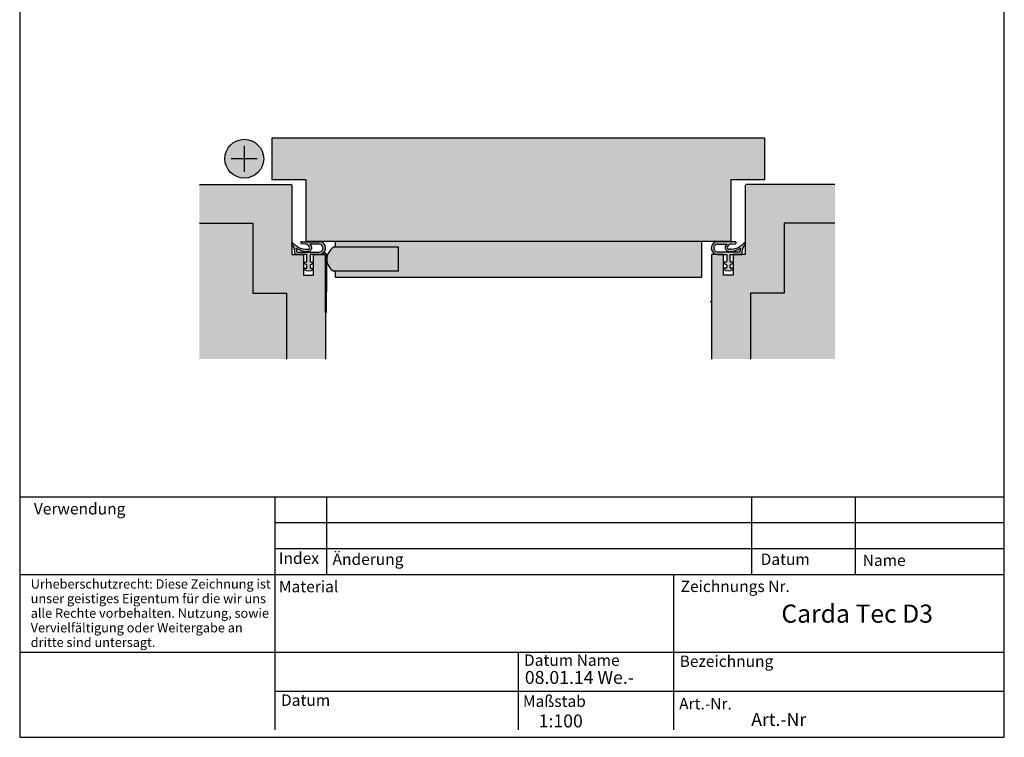
# Model space of a CAD drawing. Units: millimetres. Extents: x 14 to 204, y 10 to 287.
# Drawn here: x 14 to 204, y 10 to 149 of the extents above; entities that cross this region are included whole.
import ezdxf
from ezdxf.enums import TextEntityAlignment as Align
from ezdxf.lldxf.tags import DXFTag

# ---------------------------------------------------------------- set-up
doc = ezdxf.new("R2010")
doc.units = ezdxf.units.MM
for name, color, linetype in [('Default', 7, 'Continuous'), ('DV7_Default', 7, 'Continuous'), ('DV8_Default', 7, 'Continuous'), ('DV9_Default', 7, 'Continuous'), ('DV9_Standard', 7, 'Continuous'), ('Standard', 7, 'Continuous'), ('T-DICHTUNG_EINGE', 7, 'Continuous')]:
    doc.layers.add(name, color=color, linetype=linetype)
doc.styles.add('SEACAD_arial_ttf', font='txt')
tags = doc.linetypes.add('CENTER2', pattern=[28.575000000000003, 19.05, -3.175, 3.175, -3.175]).pattern_tags.tags
tags[10:11] = [DXFTag(74, 4), DXFTag(75, 0), DXFTag(340, '0'), DXFTag(46, 0.0), DXFTag(50, 0.0), DXFTag(44, 0.0), DXFTag(45, 0.0)]
tags[8:9] = [DXFTag(74, 4), DXFTag(75, 0), DXFTag(340, '0'), DXFTag(46, 0.0), DXFTag(50, 0.0), DXFTag(44, 0.0), DXFTag(45, 0.0)]
tags[6:7] = [DXFTag(74, 4), DXFTag(75, 0), DXFTag(340, '0'), DXFTag(46, 0.0), DXFTag(50, 0.0), DXFTag(44, 0.0), DXFTag(45, 0.0)]
tags[4:5] = [DXFTag(74, 4), DXFTag(75, 0), DXFTag(340, '0'), DXFTag(46, 0.0), DXFTag(50, 0.0), DXFTag(44, 0.0), DXFTag(45, 0.0)]

# ---------------------------------------------------------------- blocks, each defined once
blk = doc.blocks.new('SE2')
at = {"layer": 'DV7_Default', "linetype": 'Continuous'}
h = blk.add_hatch(color=9, dxfattribs=at)
edge = h.paths.add_edge_path()
edge.add_ellipse((57.10339805957273, 121.89686292643), major_axis=(3.75, 0), ratio=1, start_angle=0, end_angle=360)
h = blk.add_hatch(color=36, dxfattribs=at)
edge = h.paths.add_edge_path()
edge.add_line((65.26863090033375, 83.23181482455136), (72.76863090033376, 83.23181482455136))
edge.add_line((72.76863090033375, 83.23181482455136), (72.76863090033375, 103.4442493923018))
edge.add_line((72.76863090033375, 103.4442493923018), (70.45500666602356, 103.4442493923018))
edge.add_line((70.45500666602356, 103.4442493923018), (70.45500666602356, 99.44424939230176))
edge.add_line((70.45500666602356, 99.44424939230176), (68.56373681663257, 99.44424939230177))
edge.add_line((68.56373681663258, 99.44424939230177), (68.56373681663258, 103.4442493923018))
edge.add_line((68.56373681663258, 103.4442493923018), (66.26863090033375, 103.4442493923018))
edge.add_line((66.26863090033375, 103.4442493923018), (66.26863090033375, 116.8192493923018))
edge.add_arc((66.14363090033375, 116.8192493923018), 0.125, 0, 90)
edge.add_line((66.14363090033375, 116.9442493923018), (48.45838592016677, 116.9442493923018))
edge.add_line((48.45838592016677, 116.9442493923018), (48.45838592016677, 109.4442493923017))
edge.add_line((48.45838592016677, 109.4442493923017), (58.76863090033375, 109.4442493923018))
edge.add_line((58.76863090033375, 109.4442493923018), (58.76863090033376, 95.94424939230176))
edge.add_line((58.76863090033376, 95.94424939230176), (65.26863090033375, 95.94424939230176))
edge.add_line((65.26863090033375, 95.94424939230176), (65.26863090033375, 83.23181482455136))
h = blk.add_hatch(color=36, dxfattribs=at)
edge = h.paths.add_edge_path()
edge.add_line((147.2686309003337, 83.23181482455136), (154.7686309003337, 83.23181482455136))
edge.add_line((154.7686309003337, 83.23181482455136), (154.7686309003337, 95.94424939230176))
edge.add_line((154.7686309003337, 95.94424939230176), (161.2686309003337, 95.94424939230176))
edge.add_line((161.2686309003338, 95.94424939230176), (161.2686309003337, 109.4442493923018))
edge.add_line((161.2686309003337, 109.4442493923018), (171.09310052997, 109.4442493923018))
edge.add_line((171.09310052997, 109.4442493923018), (171.09310052997, 116.9442493923017))
edge.add_line((171.09310052997, 116.9442493923017), (153.8936309003337, 116.9442493923017))
edge.add_arc((153.8936309003338, 116.8192493923017), 0.125, 90, 180)
edge.add_line((153.7686309003338, 116.8192493923017), (153.7686309003337, 103.4442493923017))
edge.add_line((153.7686309003337, 103.4442493923017), (151.4735249840349, 103.4442493923018))
edge.add_line((151.4735249840349, 103.4442493923018), (151.4735249840349, 99.44424939230176))
edge.add_line((151.4735249840349, 99.44424939230176), (149.5822551346439, 99.44424939230176))
edge.add_line((149.5822551346439, 99.44424939230176), (149.5822551346439, 103.4442493923018))
edge.add_line((149.5822551346439, 103.4442493923018), (147.2686309003337, 103.4442493923018))
edge.add_line((147.2686309003337, 103.4442493923018), (147.2686309003337, 83.23181482455135))
at = {"layer": 'DV8_Default', "linetype": 'Continuous'}
h = blk.add_hatch(color=252, dxfattribs=at)
edge = h.paths.add_edge_path()
edge.add_arc((69.53641956556666, 108.551668592316), 4.214046602597517, 223.9834619035113, 247.19714405356422, ccw=False)
edge.add_arc((66.39570933197973, 105.5204714401779), 0.1508379258278942, 43.98346190350646, 219.3667599057136)
edge.add_arc((64.1113047657241, 103.646258807086), 2.804018621683474, -4.131328636194382, 39.36675990571081, ccw=False)
edge.add_line((66.90803725687984, 103.4442493923018), (69.19735330887097, 103.444249392302))
edge.add_line((69.19735330887097, 103.444249392302), (69.19735330887096, 102.1080970726896))
edge.add_arc((69.05335330887095, 102.1080970679395), 0.1440000000000054, 269.0172221103157, 360, ccw=False)
edge.add_line((69.05088343974872, 101.9641182509332), (68.71645836830135, 101.9643795679091))
edge.add_arc((68.6936908054361, 101.8638330684913), 0.1030920000000036, 77.24121151509978, 226.5310389278665)
edge.add_arc((69.392557025868, 102.4204131966432), 0.9956105986930904, 219.3593810886868, 252.4791588963519)
edge.add_arc((69.05335330895242, 101.3325070726896), 0.1439999999999913, 0, 74.09075726481848, ccw=False)
edge.add_line((69.19735330895242, 101.3325070726896), (69.19735330895244, 100.9080970726896))
edge.add_arc((69.05335330895242, 100.9080970726896), 0.1440000000000053, 269.0172220788335, 360, ccw=False)
edge.add_line((69.05088343975108, 100.7641182556847), (68.71645834818813, 100.7643795726704))
edge.add_arc((68.69539560523482, 100.6629914546578), 0.1035528348953067, 78.26409297638705, 229.1872634873461)
edge.add_arc((69.51802830504198, 101.5773420748517), 1.333476847185915, 228.1130203150847, 311.8869799637436)
edge.add_arc((70.34236580895207, 100.66383307269), 0.1030920000000038, 309.7898668690248, 462.7587864774379)
edge.add_line((70.31959824960965, 100.7643795729056), (69.98517317821934, 100.7641182556863))
edge.add_arc((69.98270330895242, 100.9080970726901), 0.1439999999999964, 180.0000000002036, 270.98277794748554, ccw=False)
edge.add_line((69.83870330895243, 100.9080970726896), (69.83870330895242, 101.3325070726896))
edge.add_arc((69.98270330895242, 101.3325070726896), 0.1440000000000057, 105.87655492746569, 180, ccw=False)
edge.add_arc((69.64668909666847, 102.4124547804498), 0.9870636790774894, 287.4881310551025, 320.5009296550401)
edge.add_arc((70.34236580895696, 101.8638330726841), 0.1030920000000034, 309.7897906144211, 462.7587864638821)
edge.add_line((70.31959824963833, 101.964379572905), (69.98517317821988, 101.9641182556858))
edge.add_arc((69.98270330895242, 102.1080970726896), 0.1440000000000052, 180, 270.9827779474856, ccw=False)
edge.add_line((69.83870330895242, 102.1080970726896), (69.83870330895242, 103.4442500727795))
edge.add_line((69.83870330895242, 103.4442500727795), (71.58037183706152, 103.4442500727795))
edge.add_arc((71.58037183706152, 104.6692623899095), 1.225012317130007, 270, 450)
edge.add_line((71.58037183706152, 105.8942747070395), (68.25058534685552, 105.8942747070395))
edge.add_arc((68.19735330888193, 105.7014889447717), 0.2, 74.56409713472803, 265.4331550660357)
edge.add_line((68.18142888691831, 105.5021239207953), (68.9059777421901, 105.4442500697331))
edge.add_arc((68.90599033445922, 104.6118500001931), 0.8324000696352791, 25.16348084393212, 90.00086675133991, ccw=False)
edge.add_line((69.65939418216041, 104.96578857989), (69.70678607554875, 104.8649088316037))
edge.add_arc((69.42439542241479, 104.7322456563427), 0.3119999984739891, -90, 25.16348084393428, ccw=False)
edge.add_line((69.42439542241479, 104.4202456578687), (69.126704534235, 104.4202456578687))
edge.add_arc((69.126704534235, 107.5771310296186), 3.156885371749917, 247.1971440535641, 270, ccw=False)
edge = h.paths.add_edge_path()
edge.add_arc((61.33705823143772, 102.9576855073786), 6.048000000000002, 8.908254541677877, 15.937135277573475, ccw=False)
edge.add_line((67.31210463397201, 103.8942347519793), (71.54730171666543, 103.8942347519793))
edge.add_arc((71.54730171666543, 104.6692623898195), 0.7750276378401759, 270, 450.0008667719875)
edge.add_line((71.54728999202791, 105.444290027571), (69.73667903371594, 105.4442626366031))
edge.add_arc((69.2913049348174, 104.7258774875024), 0.8452427523606039, 2.7394228827582197, 58.20250981173501, ccw=False)
edge.add_arc((69.42439542241479, 104.7322456563427), 0.7119999984739891, -90, 2.7394228827594134, ccw=False)
edge.add_line((69.42439542241479, 104.0202456578687), (69.126704534235, 104.0202456578687))
edge.add_arc((69.126704534235, 107.5771310296186), 3.556885371749917, 236.2885377866647, 270, ccw=False)
at = {"layer": 'DV9_Default', "linetype": 'Continuous'}
blk.add_hatch(color=36, dxfattribs=at).paths.add_polyline_path([(157.5186309003338, 125.9442493923018), (62.51863090033375, 125.9442493923018), (62.51863090033375, 117.8494764605583), (69.01863090033375, 117.8494764605583), (69.01863090033376, 105.9442493923017), (151.0186309003337, 105.9442493923017), (151.0186309003337, 117.8494764605583), (157.5186309003337, 117.8494764605583)])
h = blk.add_hatch(color=9, dxfattribs=at)
edge = h.paths.add_edge_path()
edge.add_line((74.39750938417409, 100.1754383586873), (86.87250938417408, 100.1754383586873))
edge.add_line((86.87250938417407, 100.1754383586873), (86.87250938417407, 104.8047941139659))
edge.add_line((86.87250938417407, 104.8047941139659), (74.39750938417409, 104.8047941139659))
edge.add_arc((75.67708321851867, 102.4901162363266), 2.64481433654088, 118.934194887462, 241.065805112538)
h = blk.add_hatch(color=252, dxfattribs=at)
edge = h.paths.add_edge_path()
edge.add_arc((148.4557564334018, 104.6692617124802), 1.225012317130007, 90, 270)
edge.add_line((148.4557564334018, 103.4442493953502), (150.1974249615109, 103.4442493953502))
edge.add_line((150.1974249615109, 103.4442493953502), (150.197424961511, 102.1080963952602))
edge.add_arc((150.0534249615109, 102.1080963952602), 0.1440000000000052, 269.01722205251434, 360, ccw=False)
edge.add_line((150.0509550922434, 101.9641175782565), (149.716530020825, 101.9643788954757))
edge.add_arc((149.6937624615064, 101.8638323952548), 0.1030920000000034, 77.24121353611797, 230.2102093856012)
edge.add_arc((150.3894391737949, 102.4124541030205), 0.9870636790774894, 219.4990703449604, 252.5118689448972)
edge.add_arc((150.0534249615109, 101.3325063952602), 0.1440000000000057, 0, 74.12344507252891, ccw=False)
edge.add_line((150.1974249615109, 101.3325063952602), (150.197424961511, 100.9080963952602))
edge.add_arc((150.053424961511, 100.9080963952608), 0.1439999999999964, 269.01722205250303, 359.99999999979644, ccw=False)
edge.add_line((150.0509550922434, 100.764117578257), (149.7165300208537, 100.7643788954762))
edge.add_arc((149.6937624615113, 100.6638323952607), 0.1030920000000038, 77.24121352256208, 230.2101331309691)
edge.add_arc((150.5180999654214, 101.5773413974223), 1.333476847185915, 228.1130200362568, 311.8869796849144)
edge.add_arc((151.3407326652286, 100.6629907772285), 0.1035528348953067, 310.8127365126368, 461.7359070236207)
edge.add_line((151.3196699222752, 100.7643788952411), (150.9852448307123, 100.7641175782554))
edge.add_arc((150.9827749615109, 100.9080963952602), 0.1440000000000053, 180, 270.98277792117784, ccw=False)
edge.add_line((150.8387749615109, 100.9080963952602), (150.838774961511, 101.3325063952602))
edge.add_arc((150.9827749615109, 101.3325063952602), 0.1439999999999913, 105.9092427351691, 180, ccw=False)
edge.add_arc((150.6435712445954, 102.4204125192139), 0.9956105986930904, 287.5208411036488, 320.6406189113138)
edge.add_arc((151.3424374650273, 101.863832391062), 0.1030920000000036, 313.4689610721278, 462.7587884849234)
edge.add_line((151.319669902162, 101.9643788904798), (150.9852448307146, 101.9641175735039))
edge.add_arc((150.9827749615924, 102.1080963905102), 0.1440000000000054, 179.9999981099985, 270.98277788968994, ccw=False)
edge.add_line((150.8387749615924, 102.1080963952602), (150.8387749615924, 103.4442487148726))
edge.add_line((150.8387749615924, 103.4442487148726), (153.1280910135835, 103.4442487148724))
edge.add_arc((155.9248235047393, 103.6462581296567), 2.804018621683474, 140.6332400942892, 184.1313286361941, ccw=False)
edge.add_arc((153.6404189384836, 105.5204707627486), 0.1508379258278942, 320.6332400942905, 496.0165380964821)
edge.add_arc((150.4997087048967, 108.5516679148867), 4.214046602597517, 292.80285594643584, 316.016538096489, ccw=False)
edge.add_arc((150.9094237362283, 107.5771303521893), 3.156885371749917, 270, 292.8028559464361, ccw=False)
edge.add_line((150.9094237362283, 104.4202449804394), (150.6117328480486, 104.4202449804394))
edge.add_arc((150.6117328480486, 104.7322449789134), 0.3119999984739891, 154.8365191560669, 270, ccw=False)
edge.add_line((150.3293421949146, 104.8649081541744), (150.376734088303, 104.9657879024607))
edge.add_arc((151.1301379360041, 104.6118493227638), 0.8324000696352791, 89.99913324865918, 154.8365191560684, ccw=False)
edge.add_line((151.1301505282733, 105.4442493923038), (151.8546993835451, 105.502123243366))
edge.add_arc((151.8387749615814, 105.7014882673424), 0.2, 274.5668449339684, 465.435902865268)
edge.add_line((151.7855429236079, 105.8942740296102), (148.4557564334019, 105.8942740296102))
edge = h.paths.add_edge_path()
edge.add_line((148.4888265537979, 103.89423407455), (152.7240236364913, 103.89423407455))
edge.add_arc((158.6990700390256, 102.9576848299493), 6.048000000000002, 164.0628647224267, 171.0917454583221, ccw=False)
edge.add_arc((150.9094237362283, 107.5771303521893), 3.556885371749917, 270, 303.71146221333544, ccw=False)
edge.add_line((150.9094237362283, 104.0202449804394), (150.6117328480486, 104.0202449804394))
edge.add_arc((150.6117328480486, 104.7322449789134), 0.7119999984739891, 177.2605771172407, 270, ccw=False)
edge.add_arc((150.744823335646, 104.725876810073), 0.8452427523606039, 121.79749018826669, 177.2605771172408, ccw=False)
edge.add_line((150.2994492367474, 105.4442619591737), (148.4888382784355, 105.4442893501417))
edge.add_arc((148.4888265537979, 104.6692617123902), 0.7750276378401759, 89.99913322801034, 270)
h = blk.add_hatch(color=9, dxfattribs=at)
edge = h.paths.add_edge_path()
edge.add_line((73.00686170981771, 92.19424939230177), (73.00686170981771, 96.19424939230177))
edge.add_line((73.00686170981771, 96.19424939230177), (73.00686170981741, 103.3051701017325))
edge.add_arc((72.63186170981741, 103.3051701017325), 0.375, 2.171258662545761e-12, 90)
edge.add_line((72.63186170981741, 103.6801701017325), (72.13790138184532, 103.6801701017325))
edge.add_line((72.13790138184532, 103.6801701017325), (72.13790138184532, 103.4442493923018))
edge.add_line((72.13790138184532, 103.4442493923018), (72.65967851398347, 103.4442493923018))
edge.add_arc((72.65967851348346, 103.3329869053983), 0.1112624869034215, 0, 89.99999974251517, ccw=False)
edge.add_line((72.77094100038687, 103.3329869053983), (72.77094100038687, 92.19424939230177))
edge.add_line((72.77094100038687, 92.19424939230177), (73.0068617098177, 92.19424939230177))
at = {"layer": 'DV9_Standard', "linetype": 'Continuous'}
for points in [[(48.45838592016677, 109.4442493923017), (48.45838592016677, 83.23181482455136), (65.26863090033375, 83.23181482455136), (65.26863090033375, 95.94424939230176), (58.76863090033375, 95.94424939230176), (58.76863090033375, 109.4442493923018)], [(154.7686309003337, 83.23181482455136), (171.09310052997, 83.23181482455136), (171.09310052997, 109.4442493923018), (161.2686309003337, 109.4442493923018), (161.2686309003337, 95.94424939230176), (154.7686309003337, 95.94424939230176)]]:
    blk.add_hatch(color=254, dxfattribs=at).paths.add_polyline_path(points)
at = {"layer": 'DV7_Default', "color": 7, "linetype": 'CENTER2'}
for p, q in [((57.10339805957273, 124.3968628705507), (57.10339805957273, 119.3968629823094)), ((59.60339800369338, 121.89686292643), (54.60339811545209, 121.89686292643))]:
    blk.add_line(p, q, dxfattribs=at)
at = {"layer": 'DV7_Default', "color": 7, "linetype": 'Continuous'}
for p, q in [((48.45838592016676, 116.9442493923018), (66.13831590997687, 116.9442493923018)), ((66.26863090033375, 116.8139344014449), (66.26863090033375, 103.4442493923018)), ((153.7686309003337, 116.8192493923017), (153.7686309003337, 103.4442493923017)), ((171.09310052997, 116.9442493923017), (153.8936309003337, 116.9442493923017)), ((66.26863090033375, 103.4442493923018), (68.56373681663258, 103.4442493923018)), ((68.56373681663258, 103.4442493923018), (68.56373681663258, 99.44424939230176)), ((70.45500666602356, 99.44424939230176), (70.45500666602356, 103.4442493923018)), ((72.14689696673167, 103.4307828969859), (72.46703869430682, 103.4307828969859)), ((149.5822551346439, 103.4442493923018), (147.2686309003337, 103.4442493923018)), ((149.5822551346439, 99.44424939230176), (149.5822551346439, 103.4442493923018)), ((153.7686309003337, 103.4442493923018), (151.4735249840349, 103.4442493923018)), ((151.4735249840349, 103.4442493923018), (151.4735249840349, 99.44424939230176)), ((68.56373681663258, 99.44424939230176), (70.45500666602356, 99.44424939230176)), ((151.4735249840349, 99.44424939230176), (149.5822551346439, 99.44424939230176))]:
    blk.add_line(p, q, dxfattribs=at)
blk.add_circle((57.10339805957273, 121.89686292643), 3.75, dxfattribs=at)
at = {"layer": 'DV8_Default', "color": 7, "linetype": 'Continuous'}
for p, q in [((70.45500666602356, 103.4442493923018), (72.76863090033375, 103.4442493923018)), ((72.76863090033375, 103.4442493923018), (72.76863090033375, 83.23181482455135)), ((147.2686309003337, 103.4442493923017), (147.2686309003337, 83.23181482455135)), ((147.2686309003337, 94.27603939726657), (147.0327101909029, 94.27603939726657))]:
    blk.add_line(p, q, dxfattribs=at)
blk.add_arc((66.13831590947687, 116.8139344014449), 0.1303149908568746, 0, 89.99999978016037, dxfattribs=at)
at = {"layer": 'DV9_Default', "color": 7, "linetype": 'Continuous'}
for p, q in [((62.51863090033375, 125.9442493923018), (157.5186309003338, 125.9442493923018)), ((62.51863090033375, 117.8494764605583), (62.51863090033375, 125.9442493923017)), ((157.5186309003338, 125.9442493923017), (157.5186309003338, 117.8494764605583)), ((69.01863090033375, 117.8494764605583), (62.51863090033374, 117.8494764605583)), ((69.01863090033375, 117.8494764605583), (69.01863090033376, 105.9442493923017)), ((151.0186309003337, 117.8494764605583), (151.0186309003337, 105.9442493923017)), ((157.5186309003338, 117.8494764605583), (151.0186309003337, 117.8494764605583)), ((48.45838592016676, 109.4442493923018), (58.76863090033375, 109.4442493923018)), ((58.76863090033375, 109.4442493923018), (58.76863090033376, 95.94424939230177)), ((171.09310052997, 109.4442493923018), (161.2686309003337, 109.4442493923018)), ((161.2686309003337, 109.4442493923018), (161.2686309003337, 95.94424939230177)), ((151.0186309003337, 105.9442493923017), (69.01863090033376, 105.9442493923017)), ((86.87250938417407, 104.8047941139659), (74.39750938417407, 104.8047941139659)), ((74.66470595693002, 105.9442493923017), (74.66470595693002, 104.8047941139659)), ((86.87250938417407, 100.1754383586873), (86.87250938417407, 104.8047941139659)), ((145.3725558437375, 99.04300337259059), (145.3725558437375, 105.9442493923017)), ((72.63186170981741, 103.6801701017325), (72.13790138184532, 103.6801701017325)), ((72.13790138184532, 103.6801701017325), (72.13790138184532, 103.4442493923018)), ((72.13790138184532, 103.4442493923018), (72.65967851398347, 103.4442493923018)), ((72.77094100038687, 92.19424939230177), (72.77094100038687, 103.3329869053983)), ((73.00686170981741, 103.3051701017325), (73.00686170981771, 96.19424939230176)), ((86.87250938417407, 100.1754383586873), (74.39750938417407, 100.1754383586873)), ((74.66470595693002, 100.1754383586873), (74.66470595693002, 99.04300337259058)), ((74.66470595693002, 99.04300337259059), (145.3725558437375, 99.04300337259059)), ((58.76863090033375, 95.94424939230176), (65.26863090033375, 95.94424939230176)), ((65.26863090033375, 95.94424939230176), (65.26863090033375, 83.23181482455136)), ((73.00686170981771, 92.19424939230177), (73.00686170981771, 96.19424939230177)), ((161.2686309003337, 95.94424939230176), (154.7686309003337, 95.94424939230176)), ((154.7686309003337, 95.94424939230176), (154.7686309003337, 83.23181482455136)), ((72.77094100038687, 92.19424939230177), (73.0068617098177, 92.19424939230177))]:
    blk.add_line(p, q, dxfattribs=at)
for centre, radius, start, end in [((75.67708321851867, 102.4901162363266), 2.64481433654088, 118.934194887462, 241.065805112538), ((72.63186170981741, 103.3051701017325), 0.375, 2.171258662545761e-12, 90), ((72.65967851348346, 103.3329869053983), 0.1112624869034215, 0, 89.9999997425152)]:
    blk.add_arc(centre, radius, start, end, dxfattribs=at)
at = {"layer": 'T-DICHTUNG_EINGE', "color": 7, "linetype": 'Continuous'}
for p, q in [((68.90597774219009, 105.4442500697331), (68.18142888691831, 105.5021239207953)), ((68.25058534685552, 105.8942747070395), (71.58037183706152, 105.8942747070395)), ((69.70678607554875, 104.8649088316037), (69.65939418216041, 104.96578857989)), ((71.54728999202791, 105.444290027571), (69.73667903371596, 105.4442626366031)), ((151.7855429236079, 105.8942740296102), (148.4557564334019, 105.8942740296102)), ((148.4888382784355, 105.4442893501417), (150.2994492367474, 105.4442619591737)), ((150.3293421949146, 104.8649081541744), (150.376734088303, 104.9657879024607)), ((151.1301505282733, 105.4442493923038), (151.8546993835451, 105.502123243366)), ((69.19735330887096, 103.444249392302), (66.90803725687985, 103.4442493923018)), ((67.312104633972, 103.8942347519793), (71.54730171666543, 103.8942347519793)), ((69.126704534235, 104.4202456578687), (69.42439542241478, 104.4202456578687)), ((69.42439542241479, 104.0202456578687), (69.12670453423502, 104.0202456578687)), ((69.19735330887096, 102.1080970726896), (69.19735330887096, 103.444249392302)), ((71.58037183706152, 103.4442500727795), (69.83870330895243, 103.4442500727795)), ((69.83870330895242, 103.4442500727795), (69.83870330895242, 102.1080970726896)), ((148.4557564334018, 103.4442493953502), (150.1974249615109, 103.4442493953502)), ((152.7240236364914, 103.89423407455), (148.4888265537979, 103.89423407455)), ((150.197424961511, 103.4442493953502), (150.197424961511, 102.1080963952602)), ((150.9094237362283, 104.4202449804394), (150.6117328480486, 104.4202449804394)), ((150.6117328480486, 104.0202449804394), (150.9094237362283, 104.0202449804394)), ((150.8387749615924, 102.1080963952602), (150.8387749615924, 103.4442487148726)), ((150.8387749615924, 103.4442487148726), (153.1280910135835, 103.4442487148724)), ((68.71645836830135, 101.9643795679091), (69.05088343974872, 101.9641182509332)), ((68.71645834818813, 100.7643795726704), (69.05088343975109, 100.7641182556847)), ((69.19735330895243, 100.9080970726896), (69.19735330895242, 101.3325070726896)), ((69.83870330895242, 101.3325070726896), (69.83870330895242, 100.9080970726896)), ((69.98517317821991, 101.9641182556858), (70.31959824963833, 101.964379572905)), ((69.98517317821991, 100.7641182556863), (70.31959824960965, 100.7643795729056)), ((150.0509550922434, 101.9641175782565), (149.716530020825, 101.9643788954757)), ((150.0509550922434, 100.764117578257), (149.7165300208537, 100.7643788954762)), ((150.197424961511, 101.3325063952602), (150.197424961511, 100.9080963952602)), ((150.8387749615109, 100.9080963952602), (150.8387749615109, 101.3325063952602)), ((151.319669902162, 101.9643788904798), (150.9852448307146, 101.9641175735039)), ((151.3196699222752, 100.7643788952411), (150.9852448307123, 100.7641175782554))]:
    blk.add_line(p, q, dxfattribs=at)
for centre, radius, start, end in [((66.39570933197973, 105.5204714401779), 0.1508379258278942, 43.98346190350646, 219.3667599057136), ((64.1113047657241, 103.646258807086), 2.804018621683474, 355.8686713638056, 39.36675990571074), ((69.53641956556666, 108.551668592316), 4.214046602597517, 223.9834619035113, 247.1971440535641), ((61.33705823143772, 102.9576855073786), 6.048000000000002, 8.908254541677918, 15.93713527757347), ((69.126704534235, 107.5771310296186), 3.556885371749917, 236.2885377866648, 270), ((69.126704534235, 107.5771310296186), 3.156885371749917, 247.1971440535641, 270), ((68.19735330888193, 105.7014889447717), 0.2, 74.56409713472803, 265.4331550660357), ((68.90599033445922, 104.6118500001931), 0.8324000696352791, 25.16348084393206, 90.00086675133986), ((69.42439542241479, 104.7322456563427), 0.3119999984739891, 270, 25.16348084393436), ((69.42439542241479, 104.7322456563427), 0.7119999984739891, 270, 2.739422882759313), ((69.2913049348174, 104.7258774875024), 0.8452427523606039, 2.73942288275814, 58.20250981173494), ((71.54730171666543, 104.6692623898195), 0.7750276378401759, 270, 90.00086677198756), ((71.58037183706152, 104.6692623899095), 1.225012317130007, 270, 90), ((148.4557564334018, 104.6692617124802), 1.225012317130007, 90, 270), ((148.4888265537979, 104.6692617123902), 0.7750276378401759, 89.99913322801034, 270), ((150.6117328480486, 104.7322449789134), 0.7119999984739891, 177.2605771172407, 270), ((150.744823335646, 104.725876810073), 0.8452427523606039, 121.7974901882667, 177.2605771172408), ((150.6117328480486, 104.7322449789134), 0.3119999984739891, 154.8365191560669, 270), ((151.1301379360041, 104.6118493227638), 0.8324000696352791, 89.99913324865918, 154.8365191560684), ((150.9094237362283, 107.5771303521893), 3.156885371749917, 270, 292.8028559464361), ((150.9094237362283, 107.5771303521893), 3.556885371749917, 270, 303.7114622133354), ((151.8387749615814, 105.7014882673424), 0.2, 274.5668449339684, 105.435902865268), ((150.4997087048967, 108.5516679148867), 4.214046602597517, 292.8028559464358, 316.016538096489), ((158.6990700390256, 102.9576848299493), 6.048000000000002, 164.0628647224266, 171.0917454583221), ((155.9248235047393, 103.6462581296567), 2.804018621683474, 140.6332400942893, 184.1313286361941), ((153.6404189384836, 105.5204707627486), 0.1508379258278942, 320.6332400942905, 136.016538096482), ((68.6936908054361, 101.8638330684913), 0.1030920000000036, 77.24121151509978, 226.5310389278665), ((68.69539560523482, 100.6629914546578), 0.1035528348953067, 78.26409297638705, 229.1872634873461), ((69.392557025868, 102.4204131966432), 0.9956105986930904, 219.3593810886868, 252.4791588963519), ((69.05335330887095, 102.1080970679395), 0.1440000000000054, 269.0172221103157, 0), ((69.05335330895242, 100.9080970726896), 0.1440000000000053, 269.0172220788335, 0), ((69.05335330895242, 101.3325070726896), 0.1439999999999913, 0, 74.09075726481846), ((69.98270330895242, 102.1080970726896), 0.1440000000000052, 180, 270.9827779474856), ((69.98270330895242, 101.3325070726896), 0.1440000000000057, 105.8765549274656, 180), ((69.98270330895242, 100.9080970726901), 0.1439999999999964, 180.0000000002036, 270.9827779474855), ((69.64668909666847, 102.4124547804498), 0.9870636790774894, 287.4881310551025, 320.5009296550401), ((70.34236580895696, 101.8638330726841), 0.1030920000000034, 309.7897906144211, 102.758786463882), ((70.34236580895207, 100.66383307269), 0.1030920000000038, 309.7898668690248, 102.758786477438), ((149.6937624615064, 101.8638323952548), 0.1030920000000034, 77.24121353611797, 230.2102093856012), ((149.6937624615113, 100.6638323952607), 0.1030920000000038, 77.24121352256208, 230.2101331309691), ((150.3894391737949, 102.4124541030205), 0.9870636790774894, 219.4990703449604, 252.5118689448972), ((150.0534249615109, 102.1080963952602), 0.1440000000000052, 269.0172220525143, 0), ((150.053424961511, 100.9080963952608), 0.1439999999999964, 269.017222052503, 359.9999999997964), ((150.0534249615109, 101.3325063952602), 0.1440000000000057, 0, 74.12344507252891), ((150.9827749615924, 102.1080963905102), 0.1440000000000054, 179.9999981099985, 270.9827778896899), ((150.9827749615109, 101.3325063952602), 0.1439999999999913, 105.9092427351691, 180), ((150.9827749615109, 100.9080963952602), 0.1440000000000053, 180, 270.9827779211778), ((150.6435712445954, 102.4204125192139), 0.9956105986930904, 287.5208411036488, 320.6406189113138), ((151.3424374650273, 101.863832391062), 0.1030920000000036, 313.4689610721278, 102.7587884849233), ((151.3407326652286, 100.6629907772285), 0.1035528348953067, 310.8127365126368, 101.7359070236207), ((69.51802830504198, 101.5773420748517), 1.333476847185915, 228.1130203150847, 311.8869799637436), ((150.5180999654214, 101.5773413974223), 1.333476847185915, 228.1130200362568, 311.8869796849144)]:
    blk.add_arc(centre, radius, start, end, dxfattribs=at)
blk = doc.blocks.new('SEANNOT_GROUP')
at = {"layer": 'Standard', "color": 7, "linetype": 'Continuous', "style": 'SEACAD_arial_ttf'}
blk.add_text('1:100', height=2.5, dxfattribs=at).set_placement((113.9190456392804, 14.64236532207796), align=Align.TOP_LEFT)
blk = doc.blocks.new('SEANNOT_GROUP1')
at = {"layer": 'Standard', "color": 7, "linetype": 'Continuous', "style": 'SEACAD_arial_ttf'}
blk.add_text('Art.-Nr', height=2.5, dxfattribs=at).set_placement((154.9341380954757, 14.92976845111286), align=Align.TOP_LEFT)
blk = doc.blocks.new('SE3')
at = {"layer": 'Default', "color": 7, "linetype": 'Continuous'}
for p, q in [((13.77071773919612, 287.2374170274073), (13.7707177391961, 10.23741702740733)), ((203.7707177391961, 10.23741702740735), (203.7707177391961, 287.2374170274072)), ((13.7707177391961, 10.23741702740736), (203.7707177391961, 10.23741702740735))]:
    blk.add_line(p, q, dxfattribs=at)

msp = doc.modelspace()

# ---------------------------------------------------------------- hatches: boundary and pattern name
at = {"layer": 'Standard', "linetype": 'Continuous'}
for color, points in [(36, [(157.5186309003337, 125.9442493923018), (62.51863090033375, 125.9442493923018), (62.51863090033375, 117.8494764605583), (69.01863090033375, 117.8494764605583), (69.01863090033376, 105.9442493923017), (151.0186309003337, 105.9442493923017), (151.0186309003337, 117.8494764605583), (157.5186309003338, 117.8494764605583)]), (36, [(157.5186309003337, 125.9442493923018), (62.51863090033375, 125.9442493923018), (62.51863090033375, 117.8494764605583), (69.01863090033375, 117.8494764605583), (69.01863090033376, 105.9442493923017), (151.0186309003337, 105.9442493923017), (151.0186309003337, 117.8494764605583), (157.5186309003338, 117.8494764605583)]), (36, [(157.5186309003337, 125.9442493923018), (62.51863090033375, 125.9442493923018), (62.51863090033375, 117.8494764605583), (69.01863090033375, 117.8494764605583), (69.01863090033376, 105.9442493923017), (151.0186309003337, 105.9442493923017), (151.0186309003337, 117.8494764605583), (157.5186309003338, 117.8494764605583)]), (51, [(145.3725558437375, 105.9442493923017), (74.66470595693002, 105.9442493923017), (74.66470595693002, 104.8047941139659), (86.87250938417407, 104.8047941139659), (86.87250938417407, 100.1754383586873), (74.66470595693002, 100.1754383586873), (74.66470595693002, 99.04300337259059), (145.3725558437375, 99.04300337259059)]), (1, [(145.3725558437375, 105.9442493923017), (74.66470595693002, 105.9442493923017), (74.66470595693002, 104.8047941139659), (86.87250938417407, 104.8047941139659), (86.87250938417407, 100.1754383586873), (74.66470595693002, 100.1754383586873), (74.66470595693002, 99.04300337259059), (145.3725558437375, 99.04300337259059)])]:
    msp.add_hatch(color=color, dxfattribs=at).paths.add_polyline_path(points)

# ---------------------------------------------------------------- linework, layer by layer
at = {"layer": 'Default', "color": 7, "linetype": 'Continuous'}
for p, q in [((13.7707177391961, 56.66620835258212), (203.7707177391961, 56.66620835258212)), ((63.05004896451447, 11.66620835258214), (63.05004896451447, 56.6662083525821)), ((73.05004896451447, 41.66620835258213), (73.05004896451447, 56.66620835258213)), ((155.0500489645144, 41.66620835258213), (155.0500489645144, 56.66620835258213)), ((175.0500489645144, 41.66620835258213), (175.0500489645144, 56.66620835258213)), ((63.05004896451447, 51.66620835258212), (203.7707177391961, 51.66620835258212)), ((63.05004896451447, 46.66620835258213), (203.7707177391961, 46.66620835258213)), ((13.7707177391961, 41.66620835258213), (203.7707177391961, 41.66620835258213)), ((139.9810206584663, 11.66620835258213), (139.9810206584663, 41.66620835258213)), ((13.7707177391961, 26.66620835258214), (203.7707177391961, 26.66620835258214)), ((109.9810206584663, 26.66620835258214), (109.9810206584663, 11.66620835258214)), ((63.05004896451447, 19.16620835258214), (203.7707177391961, 19.16620835258214))]:
    msp.add_line(p, q, dxfattribs=at)

# ---------------------------------------------------------------- block references
at = {"layer": 'Default'}
for name in ['SE3', 'SE2']:
    msp.add_blockref(name, (0, 0), dxfattribs=at)
at = {"layer": 'Standard'}
for name in ['SEANNOT_GROUP', 'SEANNOT_GROUP1']:
    msp.add_blockref(name, (0, 0), dxfattribs=at)

# ---------------------------------------------------------------- texts
at = {"layer": 'Default', "color": 7, "linetype": 'Continuous', "style": 'SEACAD_arial_ttf'}
for s, height, p in [('Verwendung', 2.2, (16.50581374458213, 55.44884640197603)), ('Index', 2.2, (63.79429466162465, 45.90996827707905)), ('Änderung', 2.2, (74.14499220140644, 45.70701342335784)), ('Datum', 2.2, (156.74761766594, 45.70701342335784)), ('Name', 2.2, (176.4342384768975, 45.50405856963661)), ('Urheberschutzrecht: Diese Zeichnung ist ', 1.8, (15.89694918341853, 40.73748990641447)), ('Material', 2.2, (63.79429466162465, 40.43018722660631)), ('Zeichnungs Nr.', 2.2, (141.3098156463537, 40.47694138876906)), ('unser geistiges Eigentum für die wir uns ', 1.8, (15.89694918341853, 37.92009860206665)), ('alle Rechte vorbehalten. Nutzung, sowie ', 1.8, (15.89694918341853, 35.10270729771882)), ('Vervielfältigung oder Weitergabe an ', 1.8, (15.89694918341853, 32.285315993371)), ('dritte sind untersagt.', 1.8, (15.89694918341853, 29.46792468902317)), ('Datum Name', 2.2, (111.0827755786672, 26.22334746612142)), ('Bezeichnung', 2.2, (141.1200939294066, 26.02039261240022)), ('08.01.14 We.-', 2.5, (111.2503491579997, 23.04374885704398)), ('Datum', 2.2, (64.20020436906707, 18.51106302471536)), ('Maßstab', 2.2, (110.8798207249459, 18.30810817099415)), ('Art.-Nr.', 2.2, (141.023968147279, 17.81677597089026))]:
    msp.add_text(s, height=height, dxfattribs=at).set_placement(p, align=Align.TOP_LEFT)
at = {"layer": 'Standard', "color": 7, "linetype": 'Continuous', "style": 'SEACAD_arial_ttf'}
msp.add_text('Carda Tec D3', height=3.5, dxfattribs=at).set_placement((160.7505647190926, 35.85644791871487), align=Align.TOP_LEFT)

doc.saveas('drawing.dxf')
